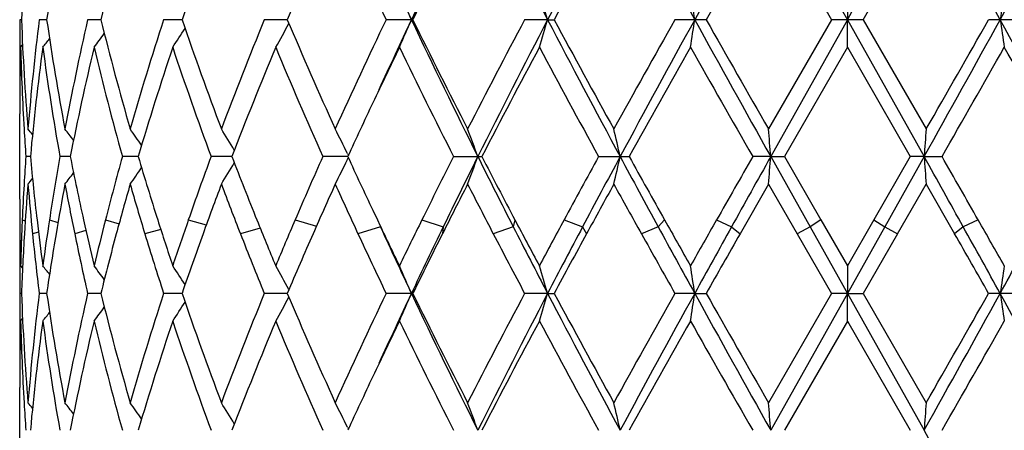
# Model space of a CAD drawing. Units: inches. Extents: x 0 to 11, y 0 to 8.5.
# Drawn here: x 5.5 to 5.7, y 3.3 to 3.4 of the extents above; entities that cross this region are included whole.
import ezdxf

# ---------------------------------------------------------------- set-up
doc = ezdxf.new("R2010")
doc.units = ezdxf.units.IN
doc.header["$LTSCALE"] = 0.605
doc.header["$MEASUREMENT"] = 0
doc.layers.get('0').update_dxf_attribs({"linetype": 'CONTINUOUS'})

msp = doc.modelspace()

# ---------------------------------------------------------------- linework, layer by layer
at = {"color": 7, "linetype": 'CONTINUOUS'}
for p, q in [((5.6634100964, 3.4269543311), (5.6634205713, 3.4219724179)), ((5.5141237003, 3.4219724773), (5.5138577706, 3.4219724814)), ((5.5186786026, 3.4219724626), (5.5173308403, 3.4219724814)), ((5.5284699567, 3.4219724501), (5.5260889951, 3.4219724814)), ((5.5431444737, 3.4219724384), (5.5398162185, 3.4219724814)), ((5.5621726518, 3.4219724268), (5.5580171967, 3.4219724814)), ((5.5848678572, 3.4219724814), (5.5800351917, 3.4219724814)), ((5.6092288028, 3.4219724179), (5.6050757375, 3.4219724814)), ((5.6092288028, 3.4219724179), (5.6104112713, 3.4219724814)), ((5.637881189, 3.4219724814), (5.6322353067, 3.4219724814)), ((5.6605339122, 3.4219724815), (5.6491653601, 3.4022413637)), ((5.6634205713, 3.4219724179), (5.6495557473, 3.3972596265)), ((5.666286425, 3.4219724814), (5.6605339122, 3.4219724814)), ((5.6634100964, 3.4169901524), (5.6634205713, 3.4219724179)), ((5.6634205713, 3.4219724179), (5.6772888482, 3.3972596265)), ((5.666286425, 3.4219724814), (5.6776583831, 3.4022413637)), ((5.6946020452, 3.4219724814), (5.6889504674, 3.4219724814)), ((5.5138105959, 3.4175880577), (5.5138085336, 3.4169906863)), ((5.5139632046, 3.4169901524), (5.5143187381, 3.4174239787)), ((5.6634100963, 3.4169901523), (5.6520301988, 3.397259524)), ((5.6634100963, 3.4169901523), (5.674792258, 3.397259524)), ((5.5139130501, 3.4149357194), (5.5139100168, 3.4147977083)), ((5.513802795, 3.3895438722), (5.513802795, 3.4049740456)), ((5.5730438523, 3.3978170989), (5.5732100213, 3.3974763327)), ((5.5157317304, 3.3972595429), (5.5149213285, 3.397259524)), ((5.5229373593, 3.3972595645), (5.5210647851, 3.397259524)), ((5.5352257839, 3.3972595838), (5.5323585965, 3.397259524)), ((5.5521535953, 3.3972596025), (5.548395253, 3.397259524)), ((5.5731100096, 3.397259622), (5.5685961108, 3.397259524)), ((5.5730438356, 3.39670219), (5.5732097814, 3.3970428126)), ((5.5922322708, 3.397259524), (5.5973387605, 3.397259524)), ((5.6184508797, 3.397259524), (5.6239657684, 3.397259524)), ((5.6495557473, 3.3972596265), (5.6463059024, 3.397259524)), ((5.6495557473, 3.3972596265), (5.6520301987, 3.397259524)), ((5.6495557473, 3.3972596265), (5.6566707286, 3.3845630339)), ((5.6520301988, 3.397259524), (5.6586301275, 3.3858082856)), ((5.674792258, 3.397259524), (5.6681904643, 3.3858082857)), ((5.6772888482, 3.3972596265), (5.6701712256, 3.3845630339)), ((5.6772888482, 3.3972596265), (5.674792258, 3.397259524)), ((5.6772888482, 3.3972596265), (5.6805194147, 3.397259524)), ((5.514600701, 3.3923207535), (5.5145917566, 3.3921699226)), ((5.6491653601, 3.3922784755), (5.6440260853, 3.383317782)), ((5.6491653601, 3.3922784755), (5.6543220464, 3.3833177822)), ((5.6724995894, 3.3833177821), (5.6776583832, 3.3922784755)), ((5.6776583832, 3.3922784755), (5.6828006951, 3.3833177822)), ((5.5776302261, 3.3875644486), (5.5784620889, 3.3858082856)), ((5.5142603159, 3.3858081886), (5.5148082603, 3.3856444428)), ((5.5191719393, 3.3858081886), (5.5207268925, 3.3853709332)), ((5.5293022164, 3.3858081886), (5.5317610688, 3.3851322541)), ((5.5442856206, 3.3858081886), (5.5475187962, 3.3849070784)), ((5.5635815122, 3.3858081886), (5.5674326805, 3.3846784198)), ((5.5784620889, 3.3858082856), (5.5788994954, 3.3848881767)), ((5.5864936457, 3.3858081886), (5.5903618828, 3.3845630339)), ((5.6033280539, 3.3858081886), (5.6030257994, 3.3845630339)), ((5.6121952924, 3.3858081886), (5.6155476937, 3.3845630339)), ((5.6303760573, 3.3858081886), (5.6292244257, 3.3845630339)), ((5.6397590706, 3.3858081886), (5.6424746729, 3.3845630339)), ((5.6586301834, 3.3858081886), (5.6566707286, 3.3845630339)), ((5.6586301275, 3.3858082856), (5.6634100964, 3.3775276973)), ((5.6681904643, 3.3858082857), (5.6634100964, 3.3775276973)), ((5.6681904083, 3.3858081886), (5.6701712256, 3.3845630339)), ((5.6870709507, 3.3858081886), (5.6843743749, 3.3845630339)), ((5.5138303625, 3.3845633841), (5.5138182991, 3.3833177822)), ((5.5141811526, 3.3839680757), (5.5141443837, 3.38304799)), ((5.5171931584, 3.3836282039), (5.5161163966, 3.3833178792)), ((5.5257772324, 3.3838805849), (5.5237433988, 3.3833178792)), ((5.5392985877, 3.3841100625), (5.5364241045, 3.3833178792)), ((5.5572727742, 3.3843349663), (5.5537009614, 3.3833178792)), ((5.5790201635, 3.3845630339), (5.5749505759, 3.3833178792)), ((5.5903618828, 3.3845630339), (5.5902215589, 3.3833178792)), ((5.6030257994, 3.3845630339), (5.5994062072, 3.3833178792)), ((5.6155476937, 3.3845630339), (5.6162662291, 3.3833178792)), ((5.6292244257, 3.3845630339), (5.6261854332, 3.3833178792)), ((5.6424746729, 3.3845630339), (5.6440261409, 3.3833178792)), ((5.6566707286, 3.3845630339), (5.6543219905, 3.3833178792)), ((5.6566707286, 3.3845630339), (5.6634205697, 3.3725466018)), ((5.6701712256, 3.3845630339), (5.6634205697, 3.3725466018)), ((5.6701712256, 3.3845630339), (5.6724996454, 3.3833178792)), ((5.6843743749, 3.3845630339), (5.6828006396, 3.3833178792)), ((5.6543220464, 3.3833177822), (5.6605343532, 3.3725466991)), ((5.6724995894, 3.3833177821), (5.6662859839, 3.372546699)), ((5.513802795, 3.379582197), (5.5138084104, 3.3773339959)), ((5.5139632046, 3.3775276974), (5.5143186335, 3.3770942685)), ((5.6634100964, 3.3775276974), (5.6634205697, 3.3725466018)), ((5.5141236716, 3.3725466929), (5.5138577826, 3.3725466991)), ((5.5186784925, 3.3725466706), (5.5173309354, 3.3725466991)), ((5.5284697706, 3.3725466514), (5.52608917, 3.3725466991)), ((5.5431442193, 3.3725466335), (5.5398164668, 3.3725466991)), ((5.5621723396, 3.3725466155), (5.5580175095, 3.3725466991)), ((5.5848674821, 3.3725466991), (5.5800355577, 3.3725466991)), ((5.6092285736, 3.3725466018), (5.6050761435, 3.3725466991)), ((5.6092285736, 3.3725466018), (5.610410859, 3.3725466991)), ((5.635819721, 3.3725466018), (5.632235738, 3.3725466991)), ((5.635819721, 3.3725466018), (5.6378807545, 3.3725466991)), ((5.6605343532, 3.3725466991), (5.6491653601, 3.352815916)), ((5.6634205697, 3.3725466018), (5.6495557929, 3.3478337526)), ((5.6634205697, 3.3725466018), (5.6605343533, 3.3725466991)), ((5.6634100964, 3.3675649485), (5.6634205697, 3.3725466018)), ((5.6634205697, 3.3725466018), (5.6662859839, 3.3725466991)), ((5.6634205697, 3.3725466018), (5.677288805, 3.3478337526)), ((5.6662859839, 3.372546699), (5.6776583832, 3.352815916)), ((5.6946016135, 3.3725466991), (5.6889509023, 3.3725466991)), ((5.5138097347, 3.3680111643), (5.5138083823, 3.3675654182)), ((5.5139632046, 3.3675649485), (5.5143186846, 3.3679987267)), ((5.6634100964, 3.3675649485), (5.6520305316, 3.347833691)), ((5.6634100964, 3.3675649485), (5.674791925, 3.3478336911)), ((5.5139130304, 3.3655095091), (5.5139083744, 3.3652968388)), ((5.513802795, 3.3387581067), (5.513802795, 3.3555480632)), ((5.5730441075, 3.3483912829), (5.5732102855, 3.3480505062))]:
    msp.add_line(p, q, dxfattribs=at)
for centre, radius, start, end in [((6.7464994613, 2.8727534159), 1.2851598148, 153.4752471915, 154.7002046752), ((6.9698160713, 4.1320751052), 1.5347454322, 206.5245858595, 207.5604595844), ((7.4578156631, 2.4573293241), 2.085140206, 151.6745301051, 152.4432176422), ((8.061936949, 4.7616669361), 2.7714302509, 208.3253331976, 208.9073467896), ((10.0618523627, 0.9781236813), 5.0559035348, 150.7741532874, 151.0945679982), ((16.0869873925, 9.2861373325), 11.9598986376, 209.2257945423, 209.3615472363), ((-5.7918213114, 9.8665375686), 13.1436291249, 330.6384790267, 330.7620130296), ((1.0893349676, 0.8785663699), 5.2578092771, 28.9298712545, 29.2380364181), ((3.2121032207, 4.7922083318), 2.832428234, 331.0682648829, 331.6379102881), ((5.9693995833, 3.4047518319), 0.455601412, 175.3477224564, 177.8338398509), ((6.0053569552, 3.3508124003), 0.4918531855, 169.3507590032, 171.6813965782), ((6.0792665863, 3.2846566393), 0.567655319, 163.9389565417, 166.001290806), ((6.2024564339, 3.1955865568), 0.6970960242, 159.3252629625, 161.049223691), ((6.4014697205, 3.0652558026), 0.9119574626, 155.6196294467, 156.9736169228), ((6.4952080447, 3.8606361327), 1.0148729722, 204.3803307284, 205.609484703), ((6.7459575932, 2.851499591), 1.2936648305, 152.8560655774, 153.8339407563), ((7.4766683918, 2.4143638285), 2.1208938769, 151.0274451063, 151.634999273), ((10.2590667602, 0.7923987638), 5.3169553336, 150.1140566791, 150.3590080367), ((14.7957822614, 8.698252023), 10.5494970591, 209.8859181985, 210.0096019588), ((-4.2621100669, 9.1569283127), 11.4657217518, 329.9879109589, 330.1017196571), ((6.5736144954, 3.8890724453), 1.0937634048, 204.5512013726, 205.2809755097), ((5.3018746341, 3.301763679), 0.3072258065, 23.0336464455, 24.0470960471), ((5.2343481883, 3.3121459259), 0.3906370867, 16.3286803611, 17.0916136688), ((4.950732251, 3.3190653998), 0.6927733085, 8.5425335439, 8.959416283), ((6.3940979281, 3.3191984661), 0.7105348911, 171.277176369, 171.6833889732), ((5.9639307722, 3.4149374282), 0.4501279804, 179.1044874114, 179.6626054396), ((5.9682453652, 3.4391268374), 0.4544455135, 182.1633083299, 184.6555841622), ((5.9794260871, 3.3644231787), 0.4656650506, 172.9009404919, 175.3416916425), ((6.0020965046, 3.4925939314), 0.4885491146, 188.3114201444, 190.6576694326), ((6.0295745888, 3.306700053), 0.5165128031, 167.1044512294, 169.340397974), ((6.0735203322, 3.5577558046), 0.5617090139, 193.9888163957, 196.0728551263), ((6.1210259591, 3.2330289805), 0.6111500709, 161.9913504909, 163.9261966423), ((6.1933319665, 3.6450873365), 0.6874038357, 198.939895028, 200.6880614875), ((6.2695339726, 3.130616961), 0.7688589998, 157.7316312939, 159.3117827133), ((5.3185051086, 3.554400656), 0.2779173675, 330.3678718806, 331.3807367342), ((6.3868127098, 3.7722788915), 0.8959608588, 203.0157440707, 204.3938297136), ((6.5130647996, 2.9749554543), 1.0345861355, 154.4007920379, 155.6064584372), ((6.5908274492, 2.9469081816), 1.1127289639, 154.7267219955, 155.4440083137), ((5.3019343947, 3.5421462723), 0.3071571611, 335.9542439197, 336.967980264), ((6.7135731853, 3.9552184703), 1.2485656336, 205.2828303903, 206.5436749533), ((6.719640341, 3.979273641), 1.2642362012, 206.1562402125, 207.156825298), ((6.9599857941, 2.7019296389), 1.5343542474, 152.0123843484, 152.8435893646), ((7.0304947656, 2.6808955892), 1.6028698647, 152.4615523046, 153.4533775015), ((5.2344251049, 3.5317677032), 0.3905544989, 342.9093965337, 343.6725406737), ((7.3756485158, 4.3430665655), 1.9921478437, 207.5396506413, 208.3442093838), ((7.4139835335, 4.3953729587), 2.0494832017, 208.3560447277, 208.9847359073), ((8.0620555006, 2.0501214377), 2.7903407428, 150.5513820968, 151.0155902599), ((8.2438979965, 1.9829891179), 2.9787152626, 151.1126834825, 151.6541847174), ((4.9508752325, 3.5248497999), 0.692627511, 351.0411345937, 351.458133888), ((9.6119866371, 5.6158389457), 4.541250131, 208.8878999817, 209.2446214402), ((9.9091658634, 5.8516159902), 4.9139638124, 209.632605279, 209.8976316454), ((1.5740114016, 5.6958469177), 4.7032317972, 330.7431814522, 331.0876784132), ((1.2518248216, 5.9482349584), 5.1058873959, 330.0900150815, 330.3451235354), ((3.02228796, 1.9480304266), 3.0487237113, 28.3825336333, 28.9117543515), ((6.3939831185, 3.5247215533), 0.7104176994, 188.3159699326, 188.722277644), ((5.3120067621, 3.5781725807), 0.2689076221, 323.1732751777, 323.8334673443), ((5.3178716267, 3.5670006926), 0.2692470222, 326.1411828114, 327.005153405), ((5.3063382021, 3.5862375186), 0.270990851, 321.3508255683, 321.7651116269), ((5.9637880335, 3.4149383871), 0.4499852385, 179.7386835512, 179.9999979468), ((5.9646504219, 3.4049597848), 0.4508477543, 178.4709447821, 178.7321094591), ((5.965995496, 3.429060677), 0.4521934211, 181.5295938522, 183.4053338068), ((5.9831264378, 3.3540437968), 0.4693883115, 172.2932491754, 174.7174008657), ((5.9966255118, 3.4817679744), 0.4830110589, 187.7073033861, 190.0764310283), ((6.0374133103, 3.2950313179), 0.5245341729, 166.5551769663, 168.7615083274), ((6.063481673, 3.5451841711), 0.5513378489, 193.4451534935, 195.563207712), ((6.1342711629, 3.2188959131), 0.6250351655, 161.5224562347, 163.4192892517), ((6.1769055056, 3.6293324729), 0.6699873068, 198.4776579717, 200.266309164), ((6.2911096688, 3.1120084809), 0.7921011828, 157.3544793517, 158.8924679034), ((6.359693923, 3.7505841408), 0.8664144697, 202.6454898754, 204.0667666193), ((6.5792628511, 2.9334725109), 1.1079043079, 154.1239674831, 154.6995728492), ((6.6699337513, 3.9446052008), 1.2087298171, 205.8810158845, 206.9252160799), ((7.0371443317, 2.6513484396), 1.6215496998, 151.8249684416, 152.6129632325), ((7.2959077517, 4.3212309339), 1.9150939203, 208.1749390223, 208.8467111992), ((8.311020161, 1.9003087045), 3.0758938643, 150.4563553095, 150.8779372887), ((9.316907704, 5.503782768), 4.2321103203, 209.543591038, 209.8511015973), ((1.5428836378, 5.7720475409), 4.7707072796, 330.1464146569, 330.4192620634), ((2.9508647073, 1.8619299449), 3.1513229868, 29.1568157592, 29.5684270581), ((5.963880055, 3.4149386257), 0.45007726, 180.0000283143, 180.6315376351), ((5.9640442853, 3.4049722377), 0.4502414902, 178.7495539608, 179.9997699278), ((6.510761296, 2.96592567), 1.032104136, 154.7031863106, 155.2968519501), ((5.9692904831, 3.429241436), 0.4554933274, 183.4034117492, 184.0262665836), ((5.3043351038, 3.2304424906), 0.2720674958, 38.8842657418, 39.1576853287), ((5.3088626347, 3.2364945738), 0.2699794109, 37.3313788604, 37.8737643196), ((5.3151023695, 3.2463168997), 0.2685651133, 34.7243162899, 35.491590918), ((5.319289786, 3.2584281957), 0.2720780796, 30.9625283831, 31.9090990255), ((5.3136340175, 3.27112269), 0.2886952298, 26.0306416729, 27.0119801661), ((5.2786686939, 3.2825901824), 0.3379914619, 19.8322391319, 20.7325685768), ((5.1467027978, 3.2913985686), 0.4872721911, 12.5477048939, 13.1485267028), ((4.3276503512, 3.2961764301), 1.3257645676, 4.372772408, 4.5887291091), ((7.0728036351, 3.2962477894), 1.3991657914, 175.6554054172, 175.8599679264), ((5.9698055587, 3.3652484089), 0.4560091823, 175.9746172505, 176.5964639079), ((5.9782975187, 3.4399548433), 0.464531995, 185.273520289, 186.6936996179), ((6.0038958179, 3.3115679778), 0.4903762304, 169.9360917505, 171.2922463186), ((6.0271684043, 3.4973050288), 0.5140603449, 191.2224214286, 192.5266837318), ((6.0767784009, 3.2458194455), 0.5650902767, 164.455143343, 165.6568761031), ((6.1170080275, 3.5702585486), 0.6069590229, 196.5603950747, 197.6915433142), ((6.1986088674, 3.1574490625), 0.6930272735, 159.7551196631, 160.7609797717), ((5.3192198546, 3.5361505584), 0.2721685847, 328.0881540897, 329.0340618993), ((6.2631238556, 3.6713927173), 0.7619893467, 201.0854499615, 202.011207998), ((6.3954459866, 3.0283540886), 0.9054125785, 155.9555927727, 156.7466840426), ((5.3135644791, 3.5234466326), 0.2887796568, 332.9855392117, 333.9664916542), ((6.4980283194, 3.8225967419), 1.0180303268, 204.6960269245, 205.2980719426), ((6.7354018128, 2.8172176586), 1.2819068481, 153.0968568495, 153.6693524329), ((6.7941932756, 2.799664731), 1.3384005555, 153.4806972326, 154.0865530895), ((5.2785940609, 3.5119707326), 0.3380758033, 339.2653984958, 340.1654101627), ((6.9083507684, 4.0517329836), 1.4659430469, 206.5162814261, 207.0722143814), ((6.9385551952, 4.0914524945), 1.5102203167, 207.365387956, 207.8556681338), ((7.4519517985, 2.3882280464), 2.0928139292, 151.1746698877, 151.5319035013), ((7.5762617516, 2.3443087027), 2.2195784939, 151.6802105566, 152.0518711889), ((5.1466018766, 3.5031567459), 0.4873785365, 346.8501110024, 347.4507345412), ((7.8824367091, 4.615113094), 2.5673369557, 208.3179796379, 208.6403412241), ((7.997503959, 4.7184114022), 2.716454643, 209.101059134, 209.3778583582), ((10.1193971914, 0.8323557381), 5.1562852046, 150.1697202463, 150.3162916981), ((10.7843046785, 0.5252125377), 5.8833919695, 150.7801679289, 150.9217443826), ((4.327423728, 3.4983730628), 1.3259928369, 355.4107770805, 355.6266713594), ((0.303644205, 0.3900900613), 6.1578507245, 29.0967234355, 29.2320099298), ((7.0731751802, 3.4983114977), 1.3995392573, 184.1405686239, 184.3450526195), ((1.024683528, 0.725963707), 5.3677396682, 29.7043186089, 29.8451410133), ((5.3087838826, 3.5581041767), 0.270090021, 322.1232780556, 322.6651328673), ((5.3150284393, 3.5482722966), 0.2686655753, 324.5055198366, 325.2724049201), ((5.9709503861, 3.355205289), 0.4571568465, 175.3484843297, 176.4744176623), ((5.3042500573, 3.5641648888), 0.27218872, 320.8393305005, 321.112388565), ((5.9749083063, 3.4296743835), 0.4611279019, 184.6516014847, 185.7696177651), ((6.0099359304, 3.3005424504), 0.4965091735, 169.3527435329, 170.4031460291), ((6.0197110936, 3.4858528056), 0.5064556896, 190.6473217302, 191.6806195973), ((6.0874781476, 3.2328936895), 0.5761927841, 163.9415931004, 164.8667018384), ((6.1045263416, 3.5565709867), 0.593933322, 196.0584459313, 196.9600478644), ((6.215714833, 3.141192778), 0.7112543598, 159.327969901, 160.0975527738), ((6.2433929179, 3.653807645), 0.7408371672, 200.6720469738, 201.4145854416), ((6.4232066968, 3.0060208764), 0.9358049152, 155.6220200646, 156.2229348032), ((6.4697134845, 3.7996109987), 0.9868640352, 204.3779829678, 204.9504562791), ((6.7860867561, 2.7815498532), 1.338737587, 152.8579956923, 153.288133078), ((6.8757710787, 4.0489837983), 1.4395201983, 207.1420013673, 207.5435147915), ((7.5766483746, 2.3096478199), 2.2351432958, 151.0289623234, 151.2911846405), ((7.8189387431, 4.6090526427), 2.5120893273, 208.9710342609, 209.2049074798), ((5.9678050683, 3.3653684108), 0.4540050957, 176.6156617008, 177.4196004382), ((5.9638470109, 3.3895439006), 0.4500442158, 180.0000036072, 180.4755920078), ((5.964107537, 3.3895465239), 0.4503047548, 180.4756506285, 181.5294304948), ((5.9664040657, 3.3654348069), 0.4526025245, 177.4200123523, 177.6531835595), ((5.9851722422, 3.4407442697), 0.4714518738, 186.6915992046, 187.7059520912), ((5.9938549293, 3.3131341698), 0.4802139668, 171.2955874337, 172.2938006382), ((6.0415981029, 3.5004743511), 0.528833955, 192.5228004737, 193.4434954184), ((6.0584850255, 3.2505428396), 0.5461969975, 165.661531273, 166.5563390995), ((6.1411144099, 3.5778912092), 0.6322448366, 197.6866439388, 198.4760427357), ((6.1690368995, 3.1678334192), 0.6616850917, 160.7661892503, 161.5238741041), ((6.301837155, 3.6869637736), 0.803716703, 202.0059905434, 202.6441377204), ((6.3473951094, 3.0490861001), 0.8530800197, 156.7518940882, 157.3558384061), ((6.648894915, 2.8601435535), 1.1853352968, 153.6742882324, 154.1200107954), ((7.0729040505, 4.1622964536), 1.6621033769, 207.85088133, 208.1742083589), ((7.2500015823, 2.49790329), 1.863004174, 151.5365206472, 151.8258078199), ((8.4287404288, 4.9608914477), 3.2111883203, 209.3733540069, 209.5430385592), ((9.1187750028, 1.403077529), 4.0043442316, 150.3206921565, 150.4569726102), ((2.0981760453, 1.3387453077), 4.131662266, 29.5678109674, 29.6999216625), ((6.5722325416, 3.8577030925), 1.1001202145, 205.453902041, 205.8792121887), ((6.5731720291, 3.8394376043), 1.0932743511, 204.5864819174, 205.2809656122), ((6.6796593603, 2.8554568148), 1.211000572, 154.0926888041, 154.7230674756), ((7.0696007356, 4.1339867072), 1.6469601955, 207.0671526418, 207.5375998026), ((7.3016439061, 2.4902204071), 1.908603985, 152.0575344561, 152.4651032519), ((8.3835294236, 4.8884627136), 3.1381380257, 208.6353279017, 208.8855961351), ((9.2870922887, 1.3582463813), 4.1700355805, 150.9270303062, 151.1157640191), ((1.9205099972, 1.2903589649), 4.3072457251, 28.9086863756, 29.0914457755), ((2.8757237487, 4.9273238013), 3.2161017963, 331.0899904296, 331.3342559026), ((5.9638464861, 3.3795821693), 0.450043691, 179.5244076979, 179.9999964641), ((5.9653679278, 3.3654754624), 0.4515655882, 177.7697902914, 178.4706004486), ((5.9674115587, 3.3554295579), 0.4536109253, 176.4752042021, 177.8374135273), ((5.9810140009, 3.4302848272), 0.4672640332, 185.7688273101, 187.0979739449), ((5.9995429349, 3.3023141191), 0.4859662631, 170.4048214427, 171.690427903), ((6.0330541845, 3.4885956769), 0.5200777741, 191.6789318772, 192.8933945493), ((6.0688430199, 3.2379560999), 0.5568822821, 164.86895108, 166.0139346885), ((6.1270346054, 3.563409711), 0.6174575546, 196.9577770799, 198.0056721608), ((6.1855880314, 3.1521316416), 0.6792031198, 160.1000638746, 161.0634976806), ((6.2795232325, 3.6679404804), 0.7796332435, 201.4120477739, 202.2648278371), ((6.3737762879, 3.0278416067), 0.881772444, 156.2254889401, 156.9880592431), ((6.5306766862, 3.8279221044), 1.0540803172, 204.9478762734, 205.5953182154), ((6.6951449293, 2.8273725877), 1.2369037237, 153.2906223203, 153.84780225), ((6.9968214804, 4.1120376815), 1.5760082475, 207.5410049477, 207.9835284417), ((7.3540275813, 2.4316684274), 1.981275144, 151.2935881372, 151.6481233843), ((8.180009532, 4.8107475326), 2.9256747841, 209.2024913496, 209.4444299375), ((9.5922441248, 1.1235638743), 4.5491662325, 150.2154309294, 150.371617163), ((1.5927737284, 1.0408018659), 4.7133535202, 29.650653192, 29.8014281395), ((5.9640314946, 3.3795833139), 0.450228703, 180.2862477717, 180.8955109722), ((5.306192223, 3.2081533685), 0.2711841531, 38.2373055558, 38.6508614385), ((5.311861504, 3.2162267675), 0.2690949239, 36.1689530504, 36.8283829524), ((5.3177270446, 3.2274110846), 0.2694261834, 32.9973905986, 33.8604185914), ((5.3183563602, 3.2400242531), 0.2780926149, 28.6217668758, 29.6336198101), ((5.3017692475, 3.252290284), 0.3073411013, 23.0341462794, 24.0470511711), ((5.2342087085, 3.2626766442), 0.3907829408, 16.3290560706, 17.0915801353), ((4.9504775874, 3.2695988397), 0.6930310828, 8.5427386377, 8.9593980263), ((6.3943585504, 3.269732066), 0.7107985297, 171.2771939519, 171.6831893423), ((5.963899436, 3.3655111201), 0.4500966443, 179.1043581295, 179.6817514699), ((5.9681776624, 3.3896983112), 0.4543777842, 182.1632847096, 184.6558901743), ((5.9794169521, 3.3149954681), 0.4656561296, 172.9005647036, 175.3413228354), ((6.0019826342, 3.4431533913), 0.4884344173, 188.3116361538, 190.6583999038), ((6.0296133605, 3.2572601042), 0.5165535881, 167.1038749682, 169.3396127485), ((6.0733400338, 3.5082895003), 0.5615244518, 193.9892467629, 196.0739425995), ((6.1211366821, 3.1835590745), 0.6112687747, 161.99061867, 163.925065866), ((5.3178023423, 3.5176158677), 0.269327054, 326.1422614709, 327.0058737804), ((6.1930411738, 3.5955695352), 0.6870991675, 198.9405006117, 200.68942344), ((6.2697719434, 3.0810816538), 0.7691204371, 157.7307897273, 159.3103893117), ((5.3184267593, 3.505014417), 0.2780047356, 330.368875405, 331.3812983348), ((6.3863116705, 3.7226529481), 0.8954217424, 203.0164827293, 204.3953868698), ((6.5135677572, 2.925270614), 1.0351513241, 154.3998803147, 155.6048801625), ((6.5892404349, 2.8982441664), 1.1109689164, 154.7273135821, 155.4456112786), ((5.3018400117, 3.4927580727), 0.3072584316, 335.9551137899, 336.9683865712), ((6.713315328, 3.9056909803), 1.2482893537, 205.2836589087, 206.5447959156), ((6.7186597357, 3.9293869395), 1.2631531687, 206.1570742177, 207.1585112981), ((6.9611883021, 2.6518361626), 1.5357290986, 152.0114336099, 152.8418904187), ((7.029474469, 2.6320179137), 1.6017119408, 152.4620679508, 153.4546047995), ((5.2342979484, 3.4823769129), 0.390686154, 342.9100528487, 343.6728441643), ((7.3754626834, 4.2935657712), 1.991948604, 207.5402067414, 208.3448523066), ((7.4114844199, 4.3446350959), 2.0466611402, 208.3569435889, 208.9864989725), ((8.0662385473, 1.9982800783), 2.795170553, 150.5504161404, 151.0138205126), ((8.2414334356, 1.9349377139), 2.9758935036, 151.1129309182, 151.6549442803), ((4.9506401094, 3.4754572652), 0.6928648532, 351.0414938084, 351.4582987467), ((9.6132478396, 5.5671351772), 4.5427033201, 208.8881883112, 209.2447972926), ((9.8952989089, 5.7943949339), 4.8980565753, 209.6335452546, 209.8994314642), ((1.5725945854, 5.647230049), 4.7048632247, 330.743018337, 331.0873973899), ((1.2667715877, 5.8903956679), 5.0887359256, 330.0882154396, 330.3441828924), ((3.024840739, 1.9000290226), 3.0458005481, 28.3817868481, 28.9115142283), ((6.3942251152, 3.4753290818), 0.7106618611, 188.3158094981, 188.721927438), ((5.3119429738, 3.5287885909), 0.2689833853, 323.174392327, 323.8343237134), ((5.9637403789, 3.3655121534), 0.4499375839, 179.7385331146, 179.9999959481), ((5.9646801277, 3.3555344046), 0.4508774542, 178.4710231134, 178.7322985161), ((5.9660621288, 3.3796366108), 0.4522600604, 181.5295125871, 183.4050068792), ((5.9831771221, 3.3046154653), 0.4694389573, 172.2937004527, 174.7176661583), ((5.30627744, 3.5368540282), 0.2710643575, 321.3519609231, 321.7660894882), ((5.9966891626, 3.432347559), 0.4830747768, 187.7068537263, 190.0757406953), ((6.0374611185, 3.2456019051), 0.5245816495, 166.5559439307, 168.7621400574), ((6.0635566011, 3.4957693013), 0.5514131263, 193.4443875824, 195.5622117321), ((6.1343155323, 3.1694676025), 0.6250782323, 161.5234751042, 163.42022768), ((6.1769995571, 3.5799261397), 0.6700824905, 198.4766395684, 200.265081373), ((6.2911473452, 3.0625855946), 0.7921350623, 157.3556833175, 158.8936423169), ((6.3598228559, 3.7011929958), 0.8665465762, 202.6442858498, 204.0653773358), ((6.5785066739, 2.8844397573), 1.1070526695, 154.1251624245, 154.701118631), ((6.6701357079, 3.8952467706), 1.2089406652, 205.8796851544, 206.9237237518), ((7.037102691, 2.6019907932), 1.6214810952, 151.8263780099, 152.614420885), ((7.2963112464, 4.2719683652), 1.9155263962, 208.1735286584, 208.8451611568), ((8.3106233268, 1.8511980396), 3.0753935325, 150.4578079037, 150.8794657529), ((9.3184481395, 5.4551071816), 4.2338200965, 209.5421374207, 209.8495289677), ((1.885664182, 5.5268343798), 4.3759539254, 330.1356185541, 330.4330844901), ((5.9638227734, 3.3655124031), 0.4500199784, 180.0000277417, 180.6302608219), ((5.96409687, 3.3555463324), 0.4502940749, 178.7592407633, 179.9997797622), ((6.5117318679, 2.9160723186), 1.0331643121, 154.7046207604, 155.2978009908), ((5.969287487, 3.379813448), 0.4554902279, 183.4031149347, 184.0260222796), ((5.3043840937, 3.1810501713), 0.2720085893, 38.885294127, 39.1587905185), ((5.308914247, 3.1871027355), 0.2699180363, 37.3323124313, 37.8748587581), ((5.3151580222, 3.1969249848), 0.2685003322, 34.7251424258, 35.4926596913), ((5.3193516336, 3.2090355767), 0.2720082256, 30.9632251401, 31.910114937), ((5.3137056347, 3.2217285671), 0.2886171981, 26.0312053172, 27.0128971582), ((5.278760002, 3.2331945612), 0.3378955079, 19.8326539744, 20.7333195134), ((5.1468418364, 3.2420012151), 0.4871304069, 12.5479799368, 13.1490289577), ((4.3280414448, 3.2467781753), 1.3253725521, 4.3728708336, 4.5889099282), ((7.0723925187, 3.2468493853), 1.3987538077, 175.6552342747, 175.859874572), ((1.0896489186, 0.7798229357), 5.257482219, 28.9304906172, 29.2386757994)]:
    msp.add_arc(centre, radius, start, end, dxfattribs=at)

doc.saveas('drawing.dxf')
